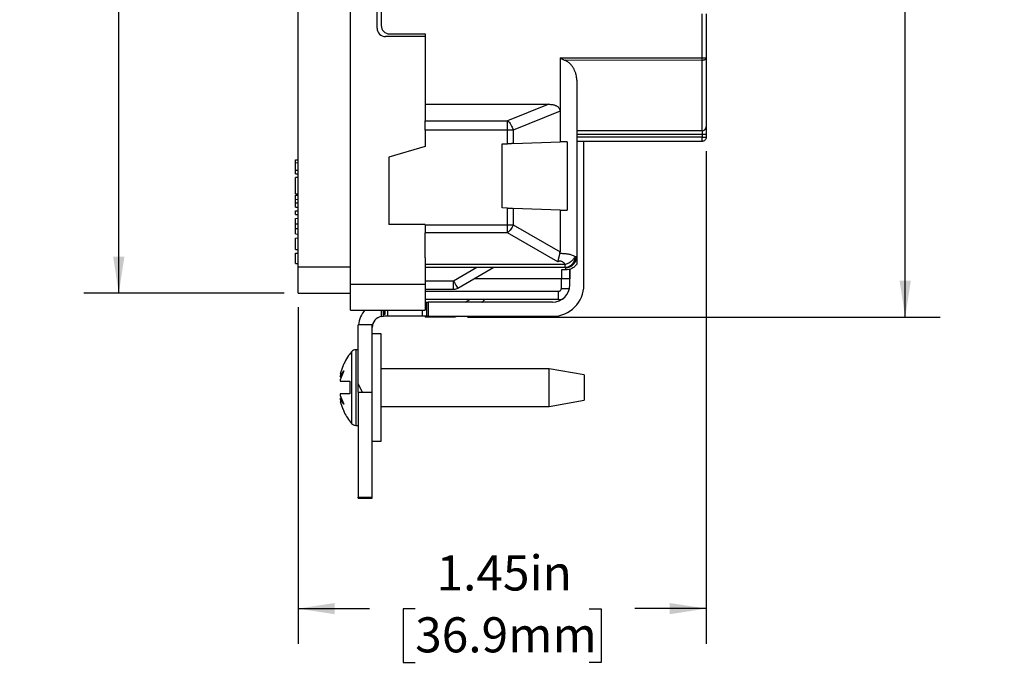
# Model space of a CAD drawing. Units: inches. Extents: x 0 to 17, y 0 to 11.
# Drawn here: x 6.9 to 10.4, y 3.8 to 6.1 of the extents above; entities that cross this region are included whole.
import ezdxf

# ---------------------------------------------------------------- set-up
doc = ezdxf.new("R2010")
doc.units = ezdxf.units.IN
doc.header["$MEASUREMENT"] = 0
doc.layers.add('FORMAT', color=7, linetype='Continuous')
doc.styles.add('SLDTEXTSTYLE0', font='TXT', dxfattribs={"width": 0.605})
doc.dimstyles.new('SLDDIMSTYLE0', dxfattribs={"dimtxt": 0.125, "dimasz": 0.13, "dimexe": 0, "dimexo": 0.0625, "dimgap": 0.03125, "dimtad": 0, "dimtih": 1, "dimtoh": 1, "dimrnd": 1e-09, "dimzin": 12, "dimdsep": 46, "dimtxsty": 'SLDTEXTSTYLE0', "dimsah": 1, "dimcen": 0.09, "dimadec": 0, "dimazin": 3, "dimtfac": 1, "dimtofl": 0, "dimtmove": 0, "dimatfit": 3, "dimfxl": 0, "dimfrac": 2, "dimtolj": 1, "dimtzin": 12, "dimarcsym": 0})

# ---------------------------------------------------------------- blocks, each defined once
blk = doc.blocks.new('_D_8')
at = {"layer": 'FORMAT'}
for p, q in [((7.8436, 7.7604), (7.1296, 7.7604)), ((7.2546, 7.7604), (7.2546, 6.676)), ((6.9445, 6.4552), (6.9015, 6.4552)), ((6.9015, 6.4552), (6.9015, 6.2633)), ((7.5648, 6.4552), (7.6078, 6.4552)), ((7.6078, 6.4552), (7.6078, 6.2633)), ((6.9015, 6.2633), (6.9445, 6.2633)), ((7.6078, 6.2633), (7.5648, 6.2633)), ((7.2546, 5.1504), (7.2546, 6.2347)), ((7.8436, 5.1504), (7.1296, 5.1504))]:
    blk.add_line(p, q, dxfattribs=at)
for points in [[(7.2546, 7.7604), (7.2346, 7.6304), (7.2746, 7.6304)], [(7.2546, 5.1504), (7.2746, 5.2804), (7.2346, 5.2804)]]:
    blk.add_solid(points, dxfattribs=at)
at = {"layer": 'FORMAT', "char_height": 0.125, "attachment_point": 1, "style": 'SLDTEXTSTYLE0'}
for s, insert in [('2.61in', (7.0207, 6.645)), ('66.3mm', (6.9445, 6.4245))]:
    blk.add_mtext(s, dxfattribs=dict(at, insert=insert))
blk = doc.blocks.new('_D_10')
at = {"layer": 'FORMAT'}
for p, q in [((9.3476, 5.6567), (9.3476, 3.9016)), ((7.8936, 5.1004), (7.8936, 3.9016)), ((7.8936, 4.0266), (8.1481, 4.0266)), ((8.3104, 4.0264), (8.2674, 4.0264)), ((8.2674, 4.0264), (8.2674, 3.8346)), ((8.9307, 4.0264), (8.9737, 4.0264)), ((8.9737, 4.0264), (8.9737, 3.8346)), ((9.3476, 4.0266), (9.093, 4.0266)), ((8.2674, 3.8346), (8.3104, 3.8346)), ((8.9737, 3.8346), (8.9307, 3.8346))]:
    blk.add_line(p, q, dxfattribs=at)
for points in [[(7.8936, 4.0266), (8.0236, 4.0066), (8.0236, 4.0466)], [(9.3476, 4.0266), (9.2176, 4.0466), (9.2176, 4.0066)]]:
    blk.add_solid(points, dxfattribs=at)
at = {"layer": 'FORMAT', "char_height": 0.125, "attachment_point": 1, "style": 'SLDTEXTSTYLE0'}
for s, insert in [('1.45in', (8.3866, 4.2162)), ('36.9mm', (8.3104, 3.9957))]:
    blk.add_mtext(s, dxfattribs=dict(at, insert=insert))
blk = doc.blocks.new('_D_11')
at = {"layer": 'FORMAT'}
for p, q in [((8.4975, 7.8459), (10.1814, 7.8459)), ((10.0564, 7.8459), (10.0564, 6.676)), ((9.7463, 6.4552), (9.7033, 6.4552)), ((9.7033, 6.4552), (9.7033, 6.2633)), ((10.3666, 6.4552), (10.4095, 6.4552)), ((10.4095, 6.4552), (10.4095, 6.2633)), ((9.7033, 6.2633), (9.7463, 6.2633)), ((10.4095, 6.2633), (10.3666, 6.2633)), ((10.0564, 5.0649), (10.0564, 6.2347)), ((8.4975, 5.0649), (10.1814, 5.0649))]:
    blk.add_line(p, q, dxfattribs=at)
for points in [[(10.0564, 7.8459), (10.0364, 7.7159), (10.0764, 7.7159)], [(10.0564, 5.0649), (10.0764, 5.1949), (10.0364, 5.1949)]]:
    blk.add_solid(points, dxfattribs=at)
at = {"layer": 'FORMAT', "char_height": 0.125, "attachment_point": 1, "style": 'SLDTEXTSTYLE0'}
for s, insert in [('2.78in', (9.8225, 6.645)), ('70.6mm', (9.7463, 6.4245))]:
    blk.add_mtext(s, dxfattribs=dict(at, insert=insert))

msp = doc.modelspace()

# ---------------------------------------------------------------- linework, layer by layer
at = {"color": 7, "linetype": 'Continuous', "lineweight": 25}
for p, q in [((8.0806, 5.1834), (8.0806, 7.7274)), ((7.8936, 5.2434), (7.8936, 7.6674)), ((8.1746, 6.0949), (8.1746, 6.5659)), ((8.1896, 6.5559), (8.1896, 6.1049)), ((9.3326, 5.9893), (9.3326, 6.1459)), ((9.3476, 6.1459), (9.3476, 5.9893)), ((8.2196, 6.0749), (8.3466, 6.0749)), ((8.3466, 6.0749), (8.3466, 5.8239)), ((8.3466, 6.0649), (8.2046, 6.0649)), ((8.3466, 6.0649), (8.3466, 5.8239)), ((8.8266, 5.9893), (9.3326, 5.9893)), ((8.8266, 5.9893), (8.8266, 5.7993)), ((9.3326, 5.9804), (8.8447, 5.9806)), ((9.3326, 5.7299), (9.3326, 5.9804)), ((8.8866, 5.9097), (8.8866, 5.2819)), ((8.3466, 5.8239), (8.7863, 5.8239)), ((8.3466, 5.8239), (8.3466, 5.7647)), ((8.7863, 5.8239), (8.64, 5.7647)), ((8.8266, 5.7993), (8.66, 5.732)), ((8.8266, 5.7993), (8.8266, 5.6896)), ((8.3466, 5.7647), (8.64, 5.7647)), ((8.3466, 5.732), (8.3466, 5.7647)), ((8.3466, 5.732), (8.3466, 5.6733)), ((8.64, 5.732), (8.3466, 5.732)), ((8.64, 5.683), (8.64, 5.732)), ((8.66, 5.732), (8.66, 5.6837)), ((8.8866, 5.7299), (9.3326, 5.7299)), ((9.3326, 5.7299), (9.3326, 5.7165)), ((8.6206, 5.6824), (8.64, 5.683)), ((8.66, 5.6837), (8.8266, 5.6896)), ((8.8516, 5.6904), (8.8516, 5.4462)), ((9.3326, 5.7165), (8.8866, 5.7165)), ((9.3326, 5.7067), (8.8866, 5.7067)), ((9.3326, 5.6917), (8.8866, 5.6917)), ((8.9116, 5.1803), (8.9116, 5.6917)), ((9.3476, 5.7165), (9.3326, 5.7165)), ((9.3326, 5.7165), (9.3326, 5.7067)), ((9.3476, 5.7165), (9.3476, 5.7067)), ((8.3466, 5.6733), (8.2166, 5.636)), ((8.6206, 5.4543), (8.6206, 5.6824)), ((7.8846, 5.6264), (7.8936, 5.6265)), ((7.8846, 5.6159), (7.8846, 5.6264)), ((7.8846, 5.5889), (7.8846, 5.6159)), ((7.8846, 5.6159), (7.8936, 5.6158)), ((8.2166, 5.636), (8.2166, 5.3953)), ((7.8846, 5.5889), (7.8936, 5.5891)), ((7.8846, 5.5764), (7.8846, 5.5889)), ((7.8846, 5.5764), (7.8936, 5.5763)), ((7.8936, 5.5628), (7.8846, 5.5626)), ((7.8846, 5.5051), (7.8846, 5.5626)), ((7.8846, 5.5051), (7.8936, 5.505)), ((7.8846, 5.5001), (7.8936, 5.5003)), ((7.8846, 5.4851), (7.8846, 5.5001)), ((7.8846, 5.4851), (7.8936, 5.4853)), ((7.8846, 5.4726), (7.8846, 5.4851)), ((7.8846, 5.4726), (7.8936, 5.4725)), ((7.8846, 5.4576), (7.8846, 5.4726)), ((7.8846, 5.4576), (7.8936, 5.4575)), ((7.8846, 5.4441), (7.8936, 5.4443)), ((7.8846, 5.4316), (7.8846, 5.4441)), ((8.64, 5.4536), (8.6206, 5.4543)), ((8.64, 5.3944), (8.64, 5.4536)), ((8.66, 5.4529), (8.66, 5.3944)), ((8.8266, 5.4471), (8.66, 5.4529)), ((8.8266, 5.4471), (8.8266, 5.2983)), ((7.8846, 5.4316), (7.8936, 5.4315)), ((7.8846, 5.4172), (7.8936, 5.4175)), ((7.8846, 5.398), (7.8846, 5.4172)), ((7.8846, 5.398), (7.8936, 5.3981)), ((7.8846, 5.3809), (7.8846, 5.398)), ((7.8846, 5.3617), (7.8846, 5.3809)), ((7.8846, 5.3809), (7.8936, 5.3808)), ((8.3466, 5.3953), (8.2166, 5.3953)), ((8.3466, 5.3953), (8.3466, 5.3944)), ((8.3466, 5.3944), (8.64, 5.3944)), ((8.3466, 5.3944), (8.3466, 5.3661)), ((8.66, 5.3944), (8.8266, 5.2983)), ((7.8846, 5.3617), (7.8936, 5.3615)), ((7.8846, 5.3473), (7.8936, 5.3474)), ((7.8846, 5.3064), (7.8846, 5.3473)), ((8.64, 5.3661), (8.3466, 5.3661)), ((8.3466, 5.2764), (8.3466, 5.3661)), ((8.8187, 5.263), (8.64, 5.3661)), ((7.8846, 5.3064), (7.8936, 5.3063)), ((7.8846, 5.293), (7.8936, 5.2932)), ((7.8846, 5.2564), (7.8846, 5.293)), ((8.3466, 5.2764), (8.3466, 5.1834)), ((8.8802, 5.2819), (8.8866, 5.2819)), ((7.8846, 5.2564), (7.8936, 5.2562)), ((8.0806, 5.2434), (7.8936, 5.2434)), ((7.8936, 5.1504), (7.8936, 5.2434)), ((8.3466, 5.2536), (8.8444, 5.2536)), ((8.8444, 5.2419), (8.3466, 5.2419)), ((8.5307, 5.2419), (8.4475, 5.1939)), ((8.5907, 5.2419), (8.4625, 5.1679)), ((8.8466, 5.2335), (8.8316, 5.2335)), ((8.8316, 5.2335), (8.8316, 5.2019)), ((8.8466, 5.2419), (8.8466, 5.2335)), ((8.8616, 5.1803), (8.8616, 5.236)), ((8.4475, 5.1939), (8.3466, 5.1939)), ((8.8316, 5.2019), (8.5214, 5.2019)), ((8.8616, 5.2019), (8.8316, 5.2019)), ((8.8316, 5.1679), (8.8316, 5.2019)), ((8.0806, 5.0904), (8.0806, 5.1834)), ((8.0806, 5.1834), (8.3466, 5.1834)), ((8.3466, 5.1834), (8.3466, 5.0904)), ((8.4475, 5.1639), (8.3466, 5.1639)), ((8.3466, 5.1579), (8.8216, 5.1579)), ((7.8936, 5.1504), (8.0806, 5.1504)), ((8.8216, 5.1279), (8.3466, 5.1279)), ((8.5583, 5.1279), (8.5495, 5.1191)), ((8.0806, 5.0904), (8.3466, 5.0904)), ((8.1911, 5.0678), (8.1911, 5.0904)), ((8.2116, 5.0904), (8.2116, 5.0683)), ((8.3366, 5.0683), (8.3366, 5.0904)), ((8.3466, 5.1183), (8.3505, 5.1183)), ((8.3505, 5.1183), (8.3505, 5.0683)), ((8.3505, 5.1183), (8.357, 5.1183)), ((8.357, 5.1183), (8.357, 5.0683)), ((8.7996, 5.1183), (8.357, 5.1183)), ((8.5482, 5.1183), (8.5495, 5.1191)), ((8.1911, 5.0678), (8.1976, 5.0683)), ((8.2115, 5.0683), (8.1976, 5.0683)), ((8.1992, 5.0763), (8.2036, 5.0763)), ((8.3366, 5.0683), (8.2116, 5.0683)), ((8.3505, 5.0683), (8.3366, 5.0683)), ((8.3466, 5.0683), (8.3466, 5.0649)), ((8.4475, 5.0649), (8.3466, 5.0649)), ((8.357, 5.0683), (8.3505, 5.0683)), ((8.357, 5.0683), (8.7996, 5.0683)), ((8.1576, 5.0383), (8.1076, 5.0383)), ((8.1076, 4.8276), (8.1076, 5.0383)), ((8.1576, 4.7983), (8.1576, 5.0383)), ((8.1896, 5.0055), (8.1576, 5.0055)), ((8.1896, 4.623), (8.1896, 5.0055)), ((8.1076, 4.9493), (8.0991, 4.9493)), ((8.0447, 4.8648), (8.0524, 4.8883)), ((8.0524, 4.8898), (8.0524, 4.8883)), ((8.7876, 4.8813), (8.1896, 4.8813)), ((8.9126, 4.8593), (8.7876, 4.8813)), ((8.7876, 4.8143), (8.7876, 4.8813)), ((8.056, 4.8737), (8.0433, 4.8423)), ((8.0433, 4.8527), (8.056, 4.8737)), ((8.0447, 4.8648), (8.0433, 4.8527)), ((8.0433, 4.8527), (8.0473, 4.8521)), ((8.0433, 4.8423), (8.0438, 4.8368)), ((8.9126, 4.8593), (8.9126, 4.7693)), ((8.0776, 4.8368), (8.0776, 4.7918)), ((8.0776, 4.8143), (8.0776, 4.812)), ((8.1226, 4.7984), (8.1076, 4.8276)), ((8.1076, 4.7983), (8.1076, 4.8276)), ((8.7876, 4.7473), (8.7876, 4.8143)), ((8.0438, 4.7918), (8.0433, 4.7862)), ((8.0433, 4.7862), (8.056, 4.7549)), ((8.0473, 4.7765), (8.0433, 4.7758)), ((8.0433, 4.7758), (8.0447, 4.7637)), ((8.056, 4.7549), (8.0433, 4.7758)), ((8.1076, 4.7983), (8.1076, 4.4233)), ((8.1076, 4.7983), (8.1576, 4.7983)), ((8.1226, 4.7984), (8.1225, 4.7983)), ((8.1576, 4.4233), (8.1576, 4.7983)), ((8.0524, 4.7402), (8.0447, 4.7637)), ((8.0524, 4.7402), (8.0524, 4.7387)), ((8.1896, 4.7473), (8.7876, 4.7473)), ((8.7876, 4.7473), (8.9126, 4.7693)), ((8.0991, 4.6793), (8.1076, 4.6793)), ((8.1576, 4.623), (8.1896, 4.623)), ((8.1076, 4.4233), (8.1576, 4.4233)), ((8.1076, 4.4203), (8.1076, 4.4233)), ((8.1076, 4.4203), (8.1576, 4.4203)), ((8.1576, 4.4203), (8.1576, 4.4233))]:
    msp.add_line(p, q, dxfattribs=at)
at = {"color": 8, "linetype": 'Continuous', "lineweight": 25}
for p, q in [((8.8316, 5.1679), (8.8603, 5.1679)), ((8.4881, 5.1183), (8.5047, 5.1279)), ((8.1976, 5.0683), (8.1976, 5.0904)), ((8.1992, 5.0904), (8.1992, 5.0763)), ((8.2036, 5.0763), (8.2036, 5.0904)), ((8.0991, 4.9493), (8.0991, 4.8143)), ((8.0837, 4.9421), (8.0837, 4.6865)), ((8.0991, 4.8143), (8.0991, 4.6793))]:
    msp.add_line(p, q, dxfattribs=at)
at = {"color": 7, "linetype": 'Continuous', "lineweight": 25}
for centre, radius, start, end in [((8.2196, 6.1049), 0.03, 180, 270), ((8.2046, 6.0949), 0.03, 180, 270), ((9.3333, 5.7441), 0.0143, 266.8978, 356.5187), ((8.8466, 5.2819), 0.04, 270, 0), ((8.7996, 5.1803), 0.062, 270, 0), ((8.7996, 5.1803), 0.112, 270, 0), ((8.8216, 5.1679), 0.04, 270, 293.0897), ((8.1976, 5.0283), 0.09, 136.401, 173.6206), ((8.1976, 5.0283), 0.04, 99.3395, 180), ((8.0991, 4.9293), 0.02, 90, 140.291), ((8.0991, 4.6993), 0.02, 219.709, 270)]:
    msp.add_arc(centre, radius, start, end, dxfattribs=at)
for points, knots in [([(8.8266, 5.9893), (8.8281, 5.9885), (8.8311, 5.987), (8.8352, 5.985), (8.8389, 5.9832), (8.842, 5.9818), (8.8439, 5.9809), (8.8447, 5.9806)], [0, 0, 0, 0, 0.256576, 0.48486, 0.684855, 0.856565, 1, 1, 1, 1]), ([(8.8866, 5.9097), (8.8865, 5.9108), (8.8865, 5.9141), (8.8859, 5.9206), (8.8842, 5.9296), (8.8811, 5.9394), (8.8766, 5.9492), (8.8711, 5.9581), (8.8651, 5.9656), (8.8596, 5.971), (8.8547, 5.9748), (8.8499, 5.9781), (8.8464, 5.9797), (8.8447, 5.9806)], [0, 0, 0, 0, 0.0439387, 0.127284, 0.2500175, 0.3891863, 0.5003653, 0.6350955, 0.7495683, 0.8194472, 0.8842717, 0.9443336, 1, 1, 1, 1]), ([(9.3476, 5.9893), (9.3475, 5.9888), (9.3474, 5.9879), (9.3469, 5.9865), (9.346, 5.9852), (9.3448, 5.9841), (9.3434, 5.9831), (9.3418, 5.9822), (9.34, 5.9815), (9.3382, 5.981), (9.3363, 5.9806), (9.3344, 5.9804), (9.3332, 5.9804), (9.3326, 5.9804)], [0, 0, 0, 0, 0.102898, 0.203398, 0.301501, 0.397206, 0.490513, 0.581422, 0.669933, 0.756046, 0.839761, 0.921079, 1, 1, 1, 1]), ([(9.3326, 5.9893), (9.3365, 5.9893), (9.3404, 5.9893), (9.3459, 5.9893), (9.3476, 5.9893), (9.3476, 5.9893)], [0, 0, 0, 0, 0.5, 0.5, 1, 1, 1, 1]), ([(9.3476, 5.9893), (9.3476, 5.9846), (9.3476, 5.9752), (9.3476, 5.9615), (9.3476, 5.948), (9.3476, 5.9347), (9.3476, 5.9217), (9.3476, 5.909), (9.3476, 5.8965), (9.3476, 5.8842), (9.3476, 5.8722), (9.3476, 5.8605), (9.3476, 5.8459), (9.3476, 5.8287), (9.3476, 5.8095), (9.3476, 5.7913), (9.3476, 5.7742), (9.3476, 5.758), (9.3476, 5.7482), (9.3476, 5.7433)], [0, 0, 0, 0, 0.045621, 0.091145, 0.136592, 0.181985, 0.227345, 0.272693, 0.318051, 0.363441, 0.408883, 0.454399, 0.500011, 0.58354, 0.666814, 0.749964, 0.833123, 0.916425, 1, 1, 1, 1]), ([(8.7863, 5.8239), (8.7883, 5.8238), (8.7922, 5.8238), (8.7977, 5.8232), (8.8029, 5.8223), (8.8076, 5.821), (8.8119, 5.8194), (8.8163, 5.8171), (8.8206, 5.8139), (8.824, 5.8095), (8.8262, 5.8045), (8.8264, 5.8011), (8.8266, 5.7993)], [0, 0, 0, 0, 0.114444, 0.221019, 0.320289, 0.412953, 0.499868, 0.582071, 0.695642, 0.800842, 0.898844, 1, 1, 1, 1]), ([(8.64, 5.732), (8.64, 5.7384), (8.64, 5.7447), (8.64, 5.7561), (8.64, 5.7611), (8.64, 5.7647)], [0, 0, 0, 0, 0.5, 0.5, 1, 1, 1, 1]), ([(8.64, 5.7647), (8.6441, 5.7614), (8.6481, 5.7566), (8.6551, 5.7452), (8.658, 5.7386), (8.66, 5.732)], [0, 0, 0, 0, 0.5, 0.5, 1, 1, 1, 1]), ([(9.3476, 5.7433), (9.3476, 5.7427), (9.3476, 5.7416), (9.3476, 5.7397), (9.3476, 5.7374), (9.3476, 5.735), (9.3476, 5.7309), (9.3476, 5.7248), (9.3476, 5.7193), (9.3476, 5.7165)], [0, 0, 0, 0, 0.101729, 0.201459, 0.300373, 0.399683, 0.500587, 0.748133, 1, 1, 1, 1]), ([(8.66, 5.6837), (8.6588, 5.6837), (8.6563, 5.6836), (8.6524, 5.6835), (8.6484, 5.6833), (8.6442, 5.6832), (8.6414, 5.6831), (8.64, 5.683)], [0, 0, 0, 0, 0.202176, 0.401079, 0.598883, 0.797799, 1, 1, 1, 1]), ([(8.8516, 5.6904), (8.8503, 5.6904), (8.8477, 5.6903), (8.8436, 5.6901), (8.8394, 5.69), (8.8352, 5.6899), (8.8309, 5.6897), (8.828, 5.6896), (8.8266, 5.6896)], [0, 0, 0, 0, 0.168081, 0.334462, 0.499986, 0.665514, 0.831903, 1, 1, 1, 1]), ([(9.3476, 5.7067), (9.3476, 5.7027), (9.3459, 5.6988), (9.3404, 5.6933), (9.3365, 5.6917), (9.3326, 5.6917)], [0, 0, 0, 0, 0.5, 0.5, 1, 1, 1, 1]), ([(9.3326, 5.6917), (9.3326, 5.6917), (9.3326, 5.6933), (9.3326, 5.6988), (9.3326, 5.7027), (9.3326, 5.7067)], [0, 0, 0, 0, 0.5, 0.5, 1, 1, 1, 1]), ([(9.3326, 5.7067), (9.3365, 5.7067), (9.3404, 5.7067), (9.3459, 5.7067), (9.3476, 5.7067), (9.3476, 5.7067)], [0, 0, 0, 0, 0.5, 0.5, 1, 1, 1, 1]), ([(8.64, 5.4536), (8.6414, 5.4536), (8.6442, 5.4535), (8.6484, 5.4533), (8.6524, 5.4532), (8.6563, 5.4531), (8.6588, 5.453), (8.66, 5.4529)], [0, 0, 0, 0, 0.202201, 0.401117, 0.598921, 0.797824, 1, 1, 1, 1]), ([(8.8266, 5.4471), (8.828, 5.4471), (8.8309, 5.447), (8.8352, 5.4468), (8.8394, 5.4467), (8.8436, 5.4465), (8.8477, 5.4464), (8.8503, 5.4463), (8.8516, 5.4462)], [0, 0, 0, 0, 0.1680965, 0.334486, 0.5000137, 0.6655383, 0.8319186, 1, 1, 1, 1]), ([(8.66, 5.3944), (8.6577, 5.389), (8.6546, 5.3835), (8.6477, 5.3738), (8.6439, 5.3695), (8.64, 5.3661)], [0, 0, 0, 0, 0.5, 0.5, 1, 1, 1, 1]), ([(8.8259, 5.2929), (8.8261, 5.2938), (8.8265, 5.2956), (8.8265, 5.2974), (8.8266, 5.2983)], [0, 0, 0, 0, 0.491955, 1, 1, 1, 1]), ([(8.8259, 5.2929), (8.8256, 5.2917), (8.825, 5.2893), (8.8241, 5.2858), (8.8232, 5.2826), (8.8224, 5.2796), (8.8213, 5.2757), (8.8202, 5.2713), (8.8191, 5.2667), (8.8188, 5.2642), (8.8187, 5.263)], [0, 0, 0, 0, 0.1101272, 0.2155432, 0.3156458, 0.4099882, 0.498275, 0.6912925, 0.8577593, 1, 1, 1, 1]), ([(8.8444, 5.2536), (8.8441, 5.2543), (8.8433, 5.2557), (8.8418, 5.2576), (8.8398, 5.2597), (8.8371, 5.2618), (8.8336, 5.2635), (8.8297, 5.2645), (8.8258, 5.2647), (8.822, 5.2643), (8.8198, 5.2634), (8.8187, 5.263)], [0, 0, 0, 0, 0.095927, 0.187951, 0.277091, 0.412917, 0.540331, 0.660273, 0.777379, 0.886161, 1, 1, 1, 1]), ([(8.8259, 5.2929), (8.8275, 5.2929), (8.8306, 5.2929), (8.8353, 5.2927), (8.84, 5.2924), (8.8446, 5.292), (8.8492, 5.2915), (8.8536, 5.2908), (8.8587, 5.2898), (8.8644, 5.2885), (8.8704, 5.2866), (8.8759, 5.2844), (8.8788, 5.2827), (8.8802, 5.2819)], [0, 0, 0, 0, 0.068684, 0.137927, 0.207776, 0.278277, 0.349473, 0.421409, 0.494126, 0.609648, 0.732393, 0.862478, 1, 1, 1, 1]), ([(8.8444, 5.2536), (8.8481, 5.2545), (8.852, 5.2559), (8.8595, 5.2595), (8.8632, 5.2618), (8.8698, 5.267), (8.8727, 5.2699), (8.8773, 5.2759), (8.8791, 5.2789), (8.8802, 5.2819)], [0, 0, 0, 0, 0.25, 0.25, 0.5, 0.5, 0.75, 0.75, 1, 1, 1, 1]), ([(8.8802, 5.2819), (8.8802, 5.2712), (8.8765, 5.2611), (8.863, 5.2461), (8.8539, 5.2419), (8.8444, 5.2419)], [0, 0, 0, 0, 0.5, 0.5, 1, 1, 1, 1]), ([(8.8866, 5.2819), (8.8866, 5.2793), (8.8866, 5.275), (8.8866, 5.2683), (8.8866, 5.2618), (8.8866, 5.2569), (8.8866, 5.2546)], [0, 0, 0, 0, 0.290418, 0.50042, 0.762019, 1, 1, 1, 1]), ([(8.8466, 5.2419), (8.8465, 5.2419), (8.8465, 5.2419), (8.8461, 5.2419), (8.8454, 5.2419), (8.8448, 5.2419), (8.8444, 5.2419)], [0, 0, 0, 0, 0.251667, 0.5, 0.748333, 1, 1, 1, 1]), ([(8.8866, 5.2546), (8.8843, 5.2514), (8.8817, 5.2484), (8.8759, 5.2432), (8.8726, 5.2409), (8.8623, 5.2354), (8.8545, 5.2335), (8.8466, 5.2335)], [0, 0, 0, 0, 0.25, 0.25, 0.5, 0.5, 1, 1, 1, 1]), ([(8.8616, 5.236), (8.8616, 5.2315), (8.8616, 5.221), (8.8616, 5.2088), (8.8616, 5.2019)], [0, 0, 0, 0, 0.42509, 1, 1, 1, 1]), ([(8.4475, 5.1939), (8.4514, 5.187), (8.4553, 5.1803), (8.4609, 5.1707), (8.4625, 5.1679), (8.4625, 5.1679)], [0, 0, 0, 0, 0.5, 0.5, 1, 1, 1, 1]), ([(8.4475, 5.1639), (8.4475, 5.1639), (8.4475, 5.1671), (8.4475, 5.1782), (8.4475, 5.186), (8.4475, 5.1939)], [0, 0, 0, 0, 0.5, 0.5, 1, 1, 1, 1]), ([(8.8216, 5.1579), (8.8222, 5.1579), (8.8235, 5.158), (8.8254, 5.1585), (8.8271, 5.1595), (8.8291, 5.1611), (8.8311, 5.1639), (8.8314, 5.1665), (8.8316, 5.1679)], [0, 0, 0, 0, 0.128148, 0.251094, 0.373747, 0.501054, 0.748354, 1, 1, 1, 1]), ([(8.8216, 5.1279), (8.8216, 5.1279), (8.8216, 5.1311), (8.8216, 5.1422), (8.8216, 5.15), (8.8216, 5.1579)], [0, 0, 0, 0, 0.5, 0.5, 1, 1, 1, 1]), ([(8.084, 4.9417), (8.0804, 4.9374), (8.071, 4.9262), (8.0602, 4.9082), (8.0545, 4.8941), (8.0522, 4.8884)], [0, 0, 0, 0, 0.269418, 0.705295, 1, 1, 1, 1]), ([(8.0438, 4.8368), (8.0467, 4.8368), (8.0527, 4.8368), (8.0654, 4.8368), (8.0747, 4.8368), (8.0776, 4.8368)], [0, 0, 0, 0, 0.403819, 0.819348, 1, 1, 1, 1]), ([(8.0776, 4.7918), (8.0715, 4.7918), (8.0591, 4.7918), (8.0489, 4.7918), (8.045, 4.7918), (8.0438, 4.7918)], [0, 0, 0, 0, 0.403819, 0.819348, 1, 1, 1, 1]), ([(8.0521, 4.7401), (8.0539, 4.7355), (8.0587, 4.7237), (8.0691, 4.7055), (8.0788, 4.6929), (8.0837, 4.6865)], [0, 0, 0, 0, 0.2369312, 0.6127696, 1, 1, 1, 1])]:
    msp.add_open_spline(points, degree=3, knots=knots, dxfattribs=at)
for points in [[(9.3326, 5.9804), (9.3326, 5.983), (9.3326, 5.9861), (9.3326, 5.9893)], [(8.66, 5.732), (8.654, 5.732), (8.647, 5.732), (8.64, 5.732)], [(8.64, 5.3661), (8.64, 5.3735), (8.64, 5.3839), (8.64, 5.3944)], [(8.64, 5.3944), (8.647, 5.3944), (8.654, 5.3944), (8.66, 5.3944)], [(8.8444, 5.2419), (8.8444, 5.2419), (8.8444, 5.2462), (8.8444, 5.2536)], [(8.4625, 5.1679), (8.458, 5.1653), (8.4527, 5.1639), (8.4475, 5.1639)], [(8.4625, 5.0689), (8.458, 5.0663), (8.4528, 5.0649), (8.4475, 5.0649)]]:
    msp.add_open_spline(points, degree=3, dxfattribs=at)
at = {"color": 8, "linetype": 'Continuous', "lineweight": 25}
msp.add_open_spline([(8.4475, 5.0649), (8.4475, 5.065), (8.4475, 5.0652), (8.4475, 5.0679), (8.4475, 5.0683)], degree=3, knots=[0, 0, 0, 0, 0.849538, 1, 1, 1, 1], dxfattribs=at)

# ---------------------------------------------------------------- dimensions: what is measured, and where the dimension line sits
at = {"layer": 'FORMAT'}
for base, p1, p2, picture, middle in [((10.0564, 5.0649), (8.4475, 7.8459), (8.4475, 5.0649), '_D_11', (10.0564, 6.4554)), ((7.2546, 7.7604), (7.8936, 5.1504), (7.8936, 7.7604), '_D_8', (7.2546, 6.4554))]:
    dim = msp.add_linear_dim(base=base, p1=p1, p2=p2, angle=90, dimstyle='SLDDIMSTYLE0', dxfattribs=at)
    dim.commit()
    dim.dimension.update_dxf_attribs({"geometry": picture, "text_midpoint": middle, "dimtype": 160})
dim = msp.add_linear_dim(base=(9.3476, 4.0266), p1=(7.8936, 5.1504), p2=(9.3476, 5.7067), dimstyle='SLDDIMSTYLE0', dxfattribs=at)
dim.commit()
dim.dimension.update_dxf_attribs({"geometry": '_D_10', "text_midpoint": (8.6206, 4.0266), "dimtype": 160})

doc.saveas('drawing.dxf')
